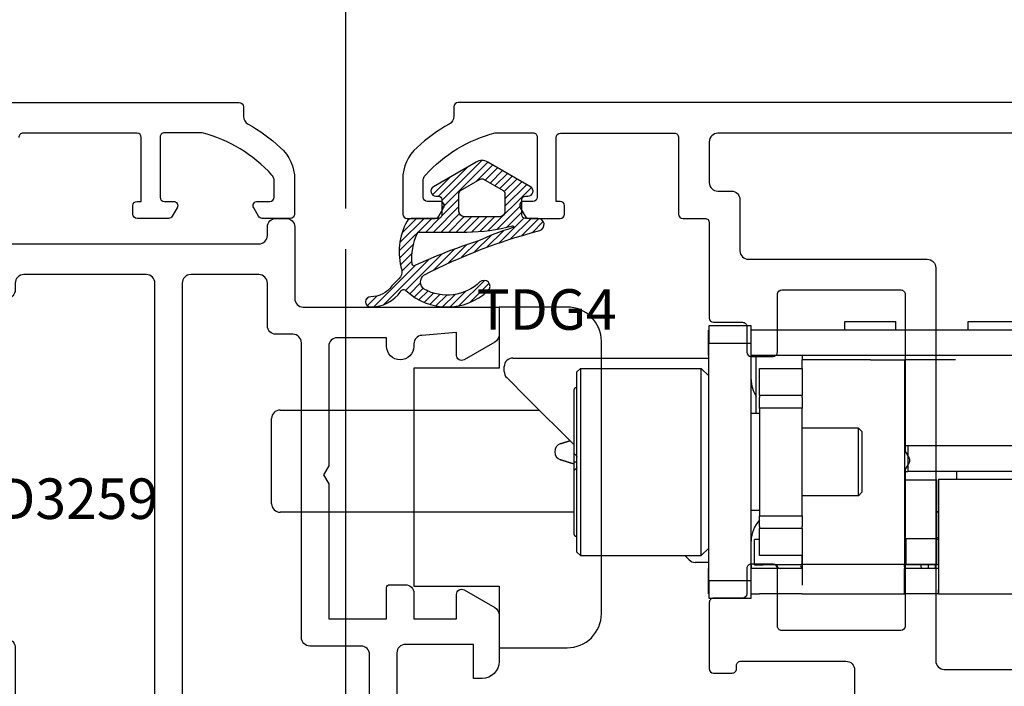
# Model space of a CAD drawing. Units: inches. Extents: x 0 to 146, y 0 to 44.
# Drawn here: x 136 to 139, y 17 to 18 of the extents above; entities that cross this region are included whole.
import ezdxf
from ezdxf.enums import TextEntityAlignment as Align

# ---------------------------------------------------------------- set-up
doc = ezdxf.new("R2010")
doc.units = ezdxf.units.IN
doc.header["$LTSCALE"] = 0.5
doc.header["$MEASUREMENT"] = 0
doc.linetypes.add('CENTER2', pattern=[28.575000000000003, 19.05, -3.175, 3.175, -3.175])
for name, color, linetype in [('Arcadia-Centerline', 4, 'CENTER2'), ('Arcadia-Dim', 4, 'Continuous'), ('Arcadia-Profile', 6, 'Continuous'), ('Arcadia-Shade', 8, 'Continuous'), ('Arcadia-Text', 3, 'Continuous')]:
    doc.layers.add(name, color=color, linetype=linetype)
doc.styles.get("Standard").update_dxf_attribs({"font": 'ARIALN.TTF'})
doc.dimstyles.new('Arcadia-2', dxfattribs={"dimscale": 2, "dimtxt": 0.0938, "dimasz": 0.0938, "dimexe": 0.0546, "dimexo": 0.0469, "dimgap": 0.0469, "dimtad": 0, "dimtih": 1, "dimdec": 4, "dimzin": 3, "dimdsep": 46, "dimlunit": 4, "dimtxsty": 'Standard', "dimblk": 'ARCHTICK', "dimcen": 0.0469, "dimdle": 0.0546, "dimclrd": 256, "dimclre": 256, "dimclrt": 256, "dimadec": 0, "dimazin": 0, "dimtfac": 0.75, "dimtdec": 4, "dimtix": 1, "dimtmove": 2, "dimatfit": 3, "dimfxl": 1, "dimtolj": 1, "dimtzin": 3, "dimlwd": -3, "dimlwe": -3, "dimarcsym": 0})

# ---------------------------------------------------------------- blocks, each defined once
blk = doc.blocks.new('TD325-Lock')
for p, q in [((0.3444881889766549, -0.8464600019685378), (0.3444881889766549, -0.1338615748031806)), ((3.055333763768431e-13, -0.1535433070866183), (3.055333763768431e-13, -1.27952755906237)), ((0.05905511811052833, -0.1535433070866183), (0.05905511811052833, -1.27952755906237)), ((0.2677165354333582, -0.4134522866142483), (0.2677165354333582, -0.7992383007874722)), ((0.326771653543581, -0.4134522866142483), (0.326771653543581, -0.7992383007874722)), ((0.6102362204727143, -0.8464600012289942), (0.6102362204727143, -0.4217414514045323)), ((-0.0196850393699961, -0.7775590551180009), (-0.0196850393699961, -0.6594488188975127)), ((7.105427357601002e-14, -0.7775590551180009), (-0.0196850393699961, -0.7775590551180009)), ((0.06889763779557256, -0.8070866141732118), (0.06889763779560809, -0.9251968503936965)), ((0.2677165354333582, -0.7992383007874722), (0.2677165354333937, -0.9173485370079497)), ((0.3267716535436023, -0.7992383007874722), (0.3267716535436236, -0.9173485370079497)), ((0.3267716535434886, -0.8043564110237007), (0.3444881889765554, -0.8043564110237007)), ((0.3444881889766549, -0.8464600019685378), (0.5433070866144405, -0.8464600019454274)), ((0.3464566929137121, -0.9251968503937107), (0.3464566929136623, -0.8503937007678495)), ((0.4822834645672316, -0.8503937007874001), (0.3464566929136623, -0.8503937007730897)), ((0.419291338582596, -0.8503937007807814), (0.419291338582596, -0.8464600019598585)), ((0.4212598425196177, -0.8464600019596205), (0.4212598425195893, -0.8503937007809732)), ((0.4803149606298405, -0.8464600019527495), (0.4803149606298405, -0.8503937007871905)), ((0.4822834645672387, -0.9251968503937107), (0.4822834645672103, -0.8503937007874001)), ((0.5413385826774686, -0.850393700787393), (0.4822834645672103, -0.8503937007874001)), ((0.4842519685039406, -0.8464600019522983), (0.4842519685039406, -0.850393700787393)), ((0.5413385826774686, -0.9212598425196781), (0.5413385826774686, -0.850393700787393)), ((0.5433070866141847, -0.8464600019454274), (0.5433070866141847, -0.9252077612781591)), ((0.5433070866134173, -0.854277822047159), (0.5511811023614683, -0.8542778220471767)), ((0.5511811023624702, -0.8464600019685378), (0.551181102362456, -0.8662438456693309)), ((0.609759648442072, -0.8464600016428214), (0.6102362204727143, -0.8464600016307493)), ((0.6102362204727143, -0.8464600019685378), (0.610236220472693, -0.8662438456693309)), ((0.5433070866134742, -0.8700258557051797), (0.5511811023615039, -0.8700258557051974)), ((0.5511811023624702, -0.8662438456693309), (0.5511811023624702, -0.9055227220472801)), ((0.6102362204727143, -0.8662438456693309), (0.6102362204727143, -0.9055227220472801)), ((0.551181102362456, -0.9055227220472801), (0.5511811023624702, -0.9248100410726003)), ((0.610236220472693, -0.9055227220472801), (0.6102362204727143, -0.9248100410726003)), ((0.06889763779593494, -1.003937007874153), (0.06889763779590652, -0.9251968503938315)), ((0.06889763779590652, -0.9251968503938315), (0.5413385826777883, -0.9251968503938315)), ((0.2677165354334434, -0.9173485370079497), (0.2677165354334434, -0.9251968503937213)), ((0.2677165354334434, -0.9173485370079497), (0.3267716535436804, -0.9173485370079497)), ((0.3267716535436804, -0.9251968503937604), (0.3267716535436804, -0.9173485370079497)), ((0.5413385826774686, -0.9212598425196781), (0.4822834645672103, -0.9212598425196781)), ((0.4842519685039406, -0.9212598425196781), (0.4842519685039406, -0.9251968503938315)), ((0.5413385826778168, -1.003937007874153), (0.5413385826777883, -0.9251968503938315)), ((0.5472440944884767, -0.9252077617037422), (0.5452755907145885, -0.9252077615447689)), ((0.5694865274885998, -0.9248100410726003), (0.5511811023624702, -0.9248100410726003)), ((0.6102362204727143, -0.9248100410726003), (0.5694865274885998, -0.9248100410726003)), ((0.6102362204727143, -1.161420629921299), (0.6102362204727143, -0.9248100410726003)), ((-0.01968503936984689, -1.062992125984223), (-0.01968503936984689, -0.9448818897637281)), ((2.344791028008331e-13, -0.9448818897637281), (-0.01968503936984689, -0.9448818897637281)), ((0.06889763779593494, -1.003937007874161), (0.06889763779593494, -1.16141732283479)), ((0.2349921259959302, -1.023622047248619), (0.2271181102478934, -1.031496062996652)), ((0.2349921259959302, -1.023622047248619), (0.3752440944998696, -1.023622047248619)), ((0.3752440944998696, -1.023622047248619), (0.3831181102478922, -1.031496062996652)), ((0.5413385826778168, -1.16141732283479), (0.5413385826778168, -1.003937007874161)), ((0.3831181102478922, -1.031496062996652), (0.2271181102478934, -1.031496062996652)), ((0.2271181102478934, -1.031496062996652), (0.2271181102478934, -1.161417322839974)), ((0.3831181102478922, -1.031496062996652), (0.3831181102478922, -1.161417322839974)), ((2.344791028008331e-13, -1.062992125984223), (-0.01968503936984689, -1.062992125984223)), ((0.05905511811052833, -1.161417322834637), (0.06889763779557256, -1.161417322834637)), ((0.08861811023707844, -1.16141732283479), (0.06889763779593494, -1.16141732283479)), ((0.08861811025036559, -1.161417322840151), (0.1511073716237306, -1.161417322840151)), ((0.0886181102503727, -1.25984251969054), (0.08861811025036559, -1.161417322840151)), ((0.1511574803298714, -1.161417322840499), (0.1511073716247608, -1.161417322840499)), ((0.1511073716247608, -1.161417322840499), (0.1511073716247608, -1.259842519690888)), ((0.1557702440761517, -1.161417322841888), (0.1511574803335449, -1.161417322841888)), ((0.1511574803335449, -1.161417322841888), (0.1511574803335449, -1.259842519692288)), ((0.1557702440761233, -1.161417322841903), (0.1784377126354784, -1.161417322841903)), ((0.1784377126354784, -1.161417322841903), (0.180744094506764, -1.161417322841903)), ((0.1807440945067924, -1.16141732284191), (0.1807440945067924, -1.259842519692302)), ((0.4295629921444473, -1.16141732284191), (0.1807440945067924, -1.16141732284191)), ((0.4295629921444259, -1.161417322841903), (0.43186937401574, -1.161417322841903)), ((0.4295629921444473, -1.259842519692302), (0.4295629921444473, -1.16141732284191)), ((0.4318693740157258, -1.161417322841903), (0.4545368425750738, -1.161417322841903)), ((0.4591496063176521, -1.161417322841888), (0.4545368425750738, -1.161417322841888)), ((0.4591496063137797, -1.161417322840151), (0.5216181102503654, -1.161417322840151)), ((0.4591496063176521, -1.161417322841888), (0.4591496063176521, -1.259842519692288)), ((0.5413385826778168, -1.16141732283479), (0.5216181102370712, -1.16141732283479)), ((0.5216181102503654, -1.161417322840151), (0.5216181102503654, -1.25984251969054)), ((0.521618110236787, -1.161420629876179), (0.5413385839825793, -1.161420629876179)), ((0.5413385839825793, -1.161420629876179), (0.5413385839825793, -1.161417322834779)), ((0.5433070866136163, -1.161420630191763), (0.5433070866136163, -1.251968525196851)), ((0.5452755905514763, -1.16142063018593), (0.5472440943253503, -1.161420630344903)), ((0.5511811023624702, -1.161420629921299), (0.5511811023624702, -1.259845826771691)), ((0.6102362204727143, -1.161420629921299), (0.6102362204727143, -1.259845826771691)), ((0.5433070866136163, -1.271653564566929), (0.5433070866136234, -1.251968525196851)), ((0.1929133858268486, -1.267716535433081), (0.05905511811012332, -1.267716535433081)), ((0.1511073716237306, -1.259842519690551), (0.0886181102503727, -1.25984251969054)), ((0.1511073716247608, -1.259842519690888), (0.1511574803298714, -1.259842519690888)), ((0.1511574803335449, -1.259842519692288), (0.1557702440761233, -1.259842519692288)), ((0.1784377126354784, -1.259842519692288), (0.1557702440761233, -1.259842519692288)), ((0.180744094506764, -1.259842519692288), (0.1784377126354784, -1.259842519692288)), ((0.1807440945067924, -1.259842519692302), (0.4295629921444473, -1.259842519692302)), ((0.1929133858384517, -1.259842519689563), (0.1929133858384517, -1.279527559062377)), ((0.4173228346573481, -1.259842519689563), (0.4173228346573481, -1.279527559062377)), ((0.4318693740157258, -1.259842519692288), (0.4295629921444259, -1.259842519692288)), ((0.4545368425750738, -1.259842519692288), (0.4318693740157258, -1.259842519692288)), ((0.4545368425750738, -1.259842519692288), (0.4591496063176521, -1.259842519692288)), ((0.5216181102503654, -1.25984251969054), (0.4591496063137797, -1.259842519690551)), ((0.4842519685033793, -1.25984251969054), (0.4842519685033793, -1.271653564566929)), ((0.5433070866136163, -1.271653564566929), (0.4842519685033793, -1.271653564566929)), ((0.5511811023624702, -1.259845826771691), (0.551181102362456, -1.27952755906237)), ((0.610236220472693, -1.27952755906237), (0.6102362204727143, -1.259845826771691)), ((0.0301574803335356, -1.279527559062377), (-0.009842519666491967, -1.27952755906237)), ((-0.009842519666491967, -1.27952755906237), (-0.009842519666491967, -1.377527559062372)), ((0.0301574803335356, -1.377527559062379), (0.0301574803335356, -1.279527559062377)), ((0.5800787401760559, -1.279527559062377), (0.0301574803335356, -1.279527559062377)), ((0.6200787401760479, -1.27952755906237), (0.5800787401760559, -1.279527559062377)), ((0.5800787401760559, -1.279527559062377), (0.5800787401760559, -1.377527559062379)), ((0.6200787401760479, -1.377527559062372), (0.6200787401760479, -1.27952755906237)), ((-0.009842519666491967, -1.377527559062372), (0.0301574803335356, -1.377527559062379)), ((2.842170943040401e-13, -1.377527559062372), (2.842170943040401e-13, -1.377952755905511)), ((0.05905511811052833, -1.377952755905511), (2.842170943040401e-13, -1.377952755905511)), ((0.5800787401760559, -1.377527559062379), (0.0301574803335356, -1.377527559062379)), ((0.05905511811052833, -1.377952755905511), (0.05905511811052833, -1.377527559062372)), ((0.06496062992196983, -1.830708661417319), (0.06496062992196983, -1.37752755906239)), ((0.1059090284294797, -1.377527559062379), (0.08858267717704393, -1.394853910314819)), ((0.5043271920663344, -1.377527559062379), (0.5216535433187914, -1.394853910314819)), ((0.5374015748038374, -1.37752755906239), (0.5374015748038374, -1.409169024362743)), ((0.5511811023623281, -1.377527559062372), (0.5511811023623281, -1.377956062992158)), ((0.6102362204725509, -1.377956062992158), (0.5511811023623281, -1.377956062992158)), ((0.5800787401760559, -1.377527559062379), (0.6200787401760479, -1.377527559062372)), ((0.6102362204725509, -1.377956062992158), (0.6102362204725509, -1.377527559062372)), ((0.5216535433187914, -1.394853910314819), (0.08858267717704393, -1.394853910314819)), ((0.08858267717704393, -1.674381469369941), (0.08858267717704393, -1.394853910314819)), ((0.5216535433187914, -1.674381469369941), (0.5216535433187914, -1.394853910314819)), ((0.5216535433072167, -1.433070866142288), (0.5316359602602674, -1.423088449189262)), ((0.08858267717704393, -1.674381469369941), (0.5216535433187914, -1.674381469369941)), ((0.09645669292506653, -1.68225548511797), (0.08858267717704393, -1.674381469369941)), ((0.5137795275707333, -1.68225548511797), (0.09645669292506653, -1.68225548511797)), ((0.3051181102478964, -1.688976377957271), (0.3051181102478964, -1.682255485117992)), ((0.5137795275707333, -1.68225548511797), (0.5216535433187914, -1.674381469369941)), ((0.2854330708778647, -1.688976377957299), (0.1374575337218289, -1.688976377957282)), ((0.1572153490289665, -1.797509060420538), (0.2657480314922296, -1.688976377957271)), ((0.3051181102478964, -1.688976377957271), (0.2854330708777866, -1.688976377957282)), ((0.3248031496179351, -1.688976377957282), (0.3051181102478964, -1.688976377957271)), ((0.4727786867740065, -1.688976377957282), (0.3248031496180133, -1.688976377957299)), ((0.4212598425186229, -1.688976377957289), (0.4212598425186229, -2.368625354330742)), ((0.185039370077682, -2.368625354330742), (0.185039370077682, -1.769685039370749)), ((0.1100963232056884, -1.84462808624383), (0.1572153490289665, -1.797509060420538)), ((0.09617689837917709, -1.8503937007874), (0.08464566929204409, -1.8503937007874)), ((0.4015748031485558, -2.38831039370082), (0.2047244094477634, -2.38831039370082))]:
    blk.add_line(p, q)
for centre, radius, start, end in [((0.4881889763771809, -0.8464038062989729), 0.0078740157480315, 180.4089148574769, 210.445370539065), ((0.5551181102359379, -0.9447538171145631), 0.059055118110212, 93.8225537292725, 101.5369590328207), ((0.5452755905514763, -1.161420630229429), 0.003937007874016, 180, 0), ((0.5433070866134031, -1.212601732283492), 0.0078740157480315, 270, 0), ((0.1141732283470134, -1.208661417322851), 0.0708661417322865, 270, 303.5573097619275), ((0.4881889763785026, -1.208661417322851), 0.0708661417322866, 226.2382573157851, 270), ((0.5433070866134031, -1.212601732283499), 0.0669291338582529, 270.5695792067567, 276.7563270305927), ((0.5177165354337205, -1.409169024362722), 0.0196850393701331, 315.0000000000576, 0), ((0.1374575337218289, -1.68503937008327), 0.0039370078740158, 135, 270), ((0.4727786867740065, -1.68503937008327), 0.0039370078740158, 270, 45), ((0.2814960629914083, -1.714104560504747), 0.0196850393700788, 197.4999999999911, 342.5000000000009), ((0.08464566929204409, -1.830708661417319), 0.0196850393700777, 180, 270.0000000000326), ((0.09617689837917709, -1.83070866141734), 0.0196850393700653, 270, 315.0000000000403), ((0.2047244094477634, -2.368625354330742), 0.0196850393700788, 180, 270), ((0.4015748031485558, -2.368625354330742), 0.0196850393700788, 270, 0)]:
    blk.add_arc(centre, radius, start, end)
for centre, major_axis, start_param, end_param in [((0.5433070866144405, -0.8464600012289942), (0.0669291338582674, 2e-16), 4.712388980385024, 6.821261487204424), ((0.5452755905514763, -0.925207761315832), (-0.0039370078740161, 0), 4.071821038084165, 5.465535622524956), ((0.5472440944884625, -0.9252077610076981), (0.062992125984252, 2e-16), 4.712388980385044, 6.196655710958106), ((0.5472440944884625, -1.161420629921299), (0.0629921259842524, 0), 4.071533151733508, 5.465340980652028)]:
    blk.add_ellipse(centre, major_axis=major_axis, ratio=1e-05, start_param=start_param, end_param=end_param)
blk.add_open_spline([(0.5511264570875838, -0.9252077613810812), (0.5511683716772637, -0.9251563065149), (0.5511811023624702, -0.9250237330787314), (0.5511811023624702, -0.9248100410726003)], degree=3)
for points, knots in [([(0.6093618960744465, -0.9252077614894283), (0.6096750986727884, -0.9251837307598585), (0.6099045621000201, -0.9251409869608587), (0.6101740923441028, -0.9250083658299992), (0.6102362204727143, -0.9249261667821607), (0.6102362204727143, -0.9248100410726003)], [0, 0, 0, 0, 0.0143753903076112, 0.0143753903076112, 0.0267344807456714, 0.0267344807456714, 0.0267344807456714, 0.0267344807456714]), ([(0.2854330708778647, -1.688976377957299), (0.2854699550568753, -1.688939493778282), (0.2855252813254125, -1.688884167509748), (0.2858285912659397, -1.688580857569221), (0.2861221669144527, -1.688287281920712), (0.2867687830583918, -1.687640665776769), (0.2872603201814599, -1.687149128653697), (0.2882007848180521, -1.686208664017101), (0.288832129706968, -1.685577319128193), (0.2893700787518654, -1.685039370083288), (0.2899058431685546, -1.68450360566662), (0.2905475413882144, -1.683861907446971), (0.291424397996721, -1.682985050838443), (0.2918267913985773, -1.682582657436591), (0.292153963717162, -1.682255485117992)], [0.0537365108734894, 0.0537365108734894, 0.0537365108734894, 0.0537365108734894, 0.0571030028497563, 0.0571030028497563, 0.0612945903010024, 0.0612945903010024, 0.0664195186089703, 0.0664195186089703, 0.0722289197122568, 0.0722289197122568, 0.0722289197122568, 0.0780147286523324, 0.0780147286523324, 0.0820417868447981, 0.0820417868447981, 0.0820417868447981, 0.0820417868447981]), ([(0.3180822567786947, -1.682255485117992), (0.3184094290972865, -1.682582657436591), (0.318811822499157, -1.682985050838443), (0.3196886791076849, -1.683861907446971), (0.3203303773273234, -1.68450360566662), (0.3208661417439984, -1.685039370083288), (0.3214040907889029, -1.685577319128193), (0.3220354356778046, -1.686208664017101), (0.322975900314411, -1.687149128653697), (0.3234674374374862, -1.687640665776769), (0.3241140535814182, -1.688287281920712), (0.3244076292299312, -1.688580857569221), (0.3247109391704655, -1.688884167509748), (0.3247662654390027, -1.688939493778282), (0.3248031496180133, -1.688976377957299)], [0.0624160525797152, 0.0624160525797152, 0.0624160525797152, 0.0624160525797152, 0.0664431107721812, 0.0664431107721812, 0.0722289197122567, 0.0722289197122567, 0.0722289197122567, 0.0780383208155435, 0.0780383208155435, 0.0831632491235109, 0.0831632491235109, 0.0873548365747575, 0.0873548365747575, 0.0907213285510242, 0.0907213285510242, 0.0907213285510242, 0.0907213285510242])]:
    blk.add_open_spline(points, degree=3, knots=knots)
for points, weights in [([(0.2627221072680328, -1.720023966006799), (0.2613135869647678, -1.715556710333889), (0.2590543286656271, -1.708391258455219), (0.2560603270626913, -1.698895498533037)], [1, 0.9469550665828318, 0.9198417515336924, 0.9186600548525816]), ([(0.3100473629183966, -1.689014191949852), (0.3055629217337881, -1.703237022302499), (0.3021759645064321, -1.713979078240509), (0.3002700187148051, -1.720023966006799)], [0.9258796714686064, 0.9048351219292784, 0.9295418981064096, 1])]:
    blk.add_rational_spline(points, weights, degree=3)
blk = doc.blocks.new('*U205')
at = {"layer": 'Arcadia-Shade'}
h = blk.add_hatch(dxfattribs=at)
h.set_pattern_fill('ANSI31', color=256, scale=0.1, angle=-90.00000000000001, style=0)
h.set_pattern_definition([(315, (-4.58901775325314, -20.95230123334821), (0.008838834764831847, 0.008838834764831842), [])])
h.paths.add_polyline_path([(0.1230380184375539, -0.1853246138625195, -0.242118248558581), (0.1436237999503023, -0.1919257151127143), (0.158909964614662, -0.2072118797770722, 0.04585870029354882), (0.1600185452443054, -0.2081338326684253, -0.253904626098882), (0.1850364253676754, -0.2572141400948956, 1), (0.2086590463367085, -0.2578260159499721, 0.2594532514155511), (0.1719958602337464, -0.1877136594665091, -0.4684917489608256), (0.1706276508007382, -0.1756869797594078, 0.3998340440349856), (0.1710544631987561, 0.01438622198658268, 1), (0.1510426570633774, -0.004576257200373302, -0.3253913192218382), (0.1677789059943288, -0.1332818953990936, -0.4913777627562926), (0.1348900436656746, -0.1342069576522428, -0.05496480814002774), (0.03222693177885831, 0.1338083888022052, 0.8514399351812297), (0.003938425857896277, 0.1292392174217332), (0.003938423161682358, 0.1004298116020351, -0.4142135349608722), (-0.003938424864874654, 0.09255296431263105), (-0.03938425978297352, 0.09255296431251736, -0.4142135349590903), (-0.0472611078096179, 0.1004298116018598), (-0.04726110836257558, 0.1063374494650304, 0.7673269508012338), (-0.06930870614166576, 0.1122450843790641), (-0.1263779522866083, 0.01339825050627777, 0.267949192430851), (-0.1263779522866112, -0.01339825050631321), (-0.06930870614168777, -0.1122450843791152, 0.7673269508001204), (-0.04726110836259068, -0.1063374494651176), (-0.04726110780961523, -0.1004298116018988, -0.4142135349572709), (-0.03938425978299034, -0.09255296431257422), (-0.003938443663351152, -0.0925529643125742, -0.4142135897847882), (0.003938404363225345, -0.10042981307634), (0.003938398432288714, -0.1638017154888871, 0.2258551089185342), (0.0106227718402911, -0.1731538863644517, 0.2017439568092303)])
h.paths.add_polyline_path([(0.03815569411133302, -0.1492386450195936, -0.3240722355667904), (0.03544579225184918, -0.1454967310995856), (0.03544580257187846, -0.03522833614862042, 0.06674370218453331), (0.02128630418472424, 0.07037287652009741, -0.9755615042881823), (0.02505763185536203, 0.07150370793977484, 0.02681520339852548), (0.05686063843850309, -0.01057058820004314, 0.03056758216119293), (0.1131099331783012, -0.1555213934933176, -0.5574831958918284), (0.1100287346951803, -0.1614599315213523, -0.1223409739455273)], flags=16)
h.paths.add_polyline_path([(-0.01181527203993227, -0.05316872417955665), (-0.0533917549918124, -0.05316872417955663, -0.2679491924310889), (-0.06021330548458201, -0.04923030016626606), (-0.08636258237356365, -0.003938424013376518, -0.267949192430874), (-0.08636258237356831, 0.003938424013254782), (-0.06021330548459203, 0.04923030016625871, -0.2679491924314055), (-0.05339175499181897, 0.05316872417955665), (-0.01181527203993937, 0.05316872417955665, -0.4142135623730951), (0, 0.04135345213961727), (0, -0.04135345213962438, -0.414213562373095)], flags=16)
for points in [[(-0.003938424864898593, 0.09255296431263105), (-0.03938425978297744, 0.09255296431251736, -0.4142135349598612), (-0.0472611078096179, 0.1004298116018845), (-0.04726110836257558, 0.1063374494650589, 0.7673269507995437), (-0.06930870614165485, 0.112245084379083), (-0.126377952286588, 0.01339825050631305, 0.2679491924314205), (-0.1263779522866031, -0.01339825050632726), (-0.06930870614170637, -0.112245084379083, 0.7673269508014373), (-0.04726110836259068, -0.1063374494651157), (-0.04726110780961523, -0.1004298116018845, -0.4142135349566907), (-0.03938425978299165, -0.0925529643125742), (-0.003938443663358271, -0.0925529643125742, -0.4142135897852726), (0.003938404363225345, -0.1004298130763459), (0.003938398432288714, -0.1638017154888871, 0.2258689560841348), (0.0106233883014939, -0.1731542279468385, 0.2017426993523816), (0.1230380184375539, -0.1853246138625195, -0.2421182485581725), (0.1436237999502765, -0.1919257151126885), (0.1589099646146384, -0.2072118797770486, 0.04585870029370084), (0.1600185452442817, -0.208133832668409, -0.2539046260993065), (0.1850364253676737, -0.257214140094959, 0.999999999995206), (0.2086590463367077, -0.2578260159500019, 0.2594532514156417), (0.1719958602337481, -0.1877136594665103, -0.4684917489610631), (0.1706276508007409, -0.1756869797594049, 0.3998340440350628), (0.1710544631987281, 0.01438622198661221, 0.9999999999981485), (0.1510426570633738, -0.004576257200369582, -0.3253913192218514), (0.1677789059943287, -0.1332818953990937, -0.4913777627558289), (0.1348900436656946, -0.1342069576522817, -0.05496480814003677), (0.03222693177885727, 0.1338083888022084, 0.8514399351808921), (0.003938425857896277, 0.1292392174217412), (0.003938423161682358, 0.100429811602055, -0.4142135349625033)], [(0.03815569411133346, -0.1492386450195937, -0.3240722355679269), (0.03544579225184918, -0.1454967310995698), (0.03544580257187846, -0.03522833614862009, 0.06674370218456012), (0.02128630418471289, 0.07037287652013902, -0.9755615042784322), (0.02505763185536392, 0.0715037079397689, 0.02681520339852233), (0.05686063843850153, -0.01057058820003931, 0.03056758216119346), (0.1131099331783005, -0.1555213934933164, -0.5569813934508504), (0.1100347483564512, -0.1614594792679895, -0.1223510939479478)], [(-0.06021330548459503, -0.04923030016624352), (-0.08636258237356742, -0.003938424013369968, -0.2679491924306757), (-0.08636258237356742, 0.003938424013256281), (-0.06021330548458437, 0.04923030016627195, -0.2679491924312834), (-0.05339175499180726, 0.05316872417955665), (-0.01181527203993937, 0.05316872417955665, -0.414213562373095), (0, 0.04135345213961727), (0, -0.04135345213961727, -0.414213562373095), (-0.01181527203992516, -0.05316872417955665), (-0.05339175499183568, -0.05316872417955665, -0.2679491924311825)]]:
    blk.add_lwpolyline(points, format="xyb", close=True)
at = {"layer": 'Arcadia-Text', "lineweight": -3}
blk.add_text('TDG4', height=0.09375, rotation=89.99999999999999, dxfattribs=at).set_placement((0.2146605495411728, 0.1495909995693396), align=Align.MIDDLE_CENTER)
blk = doc.blocks.new('*U208')
for points in [[(-0.1773713762054285, -0.5870023584384967, 0.4142135623730951), (-0.1970694611885619, -0.6067004434217438), (-0.1970694611885619, -0.6263985284047635, -0.4142135623732117), (-0.2167675461716954, -0.6460966133880106), (-0.2404052481514896, -0.6460966133880106, -0.4142135623730951), (-0.2601033331347367, -0.6263985284047635), (-0.2601033331347367, -0.4607940229410019, 0.4142135623730951), (-0.2798014181178985, -0.4410959379579822), (-0.7327687613739613, -0.4410959379579822), (-0.7327687613753255, -0.3771281581813923, -0.2679492066269506), (-0.7229196288343189, -0.3600689612528072), (-0.6520065753642825, -0.3191272957502065, -0.5773502516673132), (-0.6342782994215383, -0.3293627212685237), (-0.6342782994421157, -0.3820013602059475), (-0.5539150900611958, -0.3755723056331703, 0.3910204240833179), (-0.5357878327148455, -0.355936962686485), (-0.5357851575312225, -0.3500678556162597, -0.9934117851483794), (-0.4727540395961682, -0.3504844951548307), (-0.4727540395961682, -0.3701827859250102), (-0.3585051467735241, -0.3701827859250102, 0.4142135623730951), (-0.3388070617105541, -0.3504847008619549), (-0.3388070617105541, -0.07351448362709334), (-0.326988210720657, -0.05304363322539984), (-0.3388070617104404, -0.03257278282382003), (-0.3388070617105541, 0.2798536414985051), (-0.4727540395960546, 0.2798536414985051), (-0.4727540395961682, 0.2081529163268101, -0.4142135623727731), (-0.4798453502188238, 0.201061605704183), (-0.5160896763799485, 0.201061605704183, -0.4094590938993071), (-0.5357851575312225, 0.2204394137466466), (-0.535787536917411, 0.2798539128493189), (-0.6342782994421157, 0.2798539128493189), (-0.6342782994417746, 0.2233501316007391, -0.5773506926182185), (-0.6520065889284865, 0.2131147139064637), (-0.7229196514645366, 0.2540565097564809, -0.2679488520642227), (-0.7327687613753255, 0.2711156935538952), (-0.732768761374075, 0.3783443746219177, -0.4142135623696071), (-0.6933725764416749, 0.4177405595538062), (-0.6736744842148994, 0.4177405595538062), (-0.6736744842148994, 0.3389481900082387), (-0.5160917221616046, 0.3389481900082387, 0.4142135623730951), (-0.4963936371783575, 0.3586462749914858), (-0.4963936371783575, 0.5042715496293226, 0.4142135623730951), (-0.5160917221616046, 0.5239696346125697, -0.4142135633689082), (-0.5357898071474665, 0.5436677196599362), (-0.535789806976652, 0.596067764884026, -0.2246106611985311), (-0.5285849724972138, 0.6112971193384169, 0.2036547064841891), (-0.5243000112213849, 0.6194885052044015), (-0.5200234606078027, 0.6540269447398828, 0.3639702392627236), (-0.5255316317114591, 0.6625277538052501), (-0.5264858391599034, 0.6628205488391927, -0.3154752004009202), (-0.5320435968035611, 0.6699538485600556), (-0.535395339948991, 0.7360089710575153, -0.5328899671813897), (-0.5191982512710069, 0.7470803359122442), (-0.4303296717706075, 0.7110696195462083, -0.176327050287173), (-0.4243271833597078, 0.7056538574930187), (-0.4148271306538902, 0.6877427984804285, -0.5666596317289735), (-0.4218333747182612, 0.6761815067773682), (-0.4289645853935156, 0.6764378187903617, 0.2932292347600959), (-0.4362874349676531, 0.6721024551789583), (-0.4758821997274367, 0.6017558083887593), (-0.4781307547116853, 0.5944138012289955, 0.8044544731688453), (-0.4580233943625274, 0.5830650469345642, -0.2134245946059108), (-0.4492139994832769, 0.5870046291830135), (-0.2954594573129441, 0.5870023584382693, 0.4142178880129738), (-0.2836404317500296, 0.598821209451728), (-0.2836404317500296, 0.6056778753563208, 0.1316524261937025), (-0.285223855891104, 0.6115872980186055), (-0.3187963832756395, 0.6697366588836644), (-0.3210817927841845, 0.6697366588836644, -0.9993097046669024), (-0.3210709110366849, 0.6854951268701939), (-0.2642074656212685, 0.6854951268701939, -0.2679491728418701), (-0.2300893809712079, 0.6657970431760418), (-0.1959705988617202, 0.6067015890475318, 0.2679491728419223), (-0.1618525162991773, 0.5870035065585739), (-0.04299182478189323, 0.5870035065585739, 0.2679491728419363), (-0.008873742219208225, 0.6067015890475318), (0.02524503989030791, 0.6657970431760418, -0.2679491728419604), (0.05936312454031167, 0.6854951268701939), (0.1162265699546197, 0.6854951268701939, -0.9993097047662396), (0.116237451706894, 0.6697366588836644), (0.1139520421947111, 0.6697366588836644), (0.080379514810204, 0.6115872980186055, 0.1316524261938776), (0.07879609066898752, 0.6056778753563208), (0.07879609066898752, 0.598821209451728, 0.4142178880128073), (0.09061511623201568, 0.5870023584382693), (0.2443696602794034, 0.5870046291830135, -0.2134245946185588), (0.2531790551586823, 0.5830650469344505, 0.8044544729962809), (0.2732864155107961, 0.5944138012235385), (0.2710378605248422, 0.6017558083887593), (0.2314430957652007, 0.6721024551789583, 0.2932292347600187), (0.2241202461909211, 0.6764378187903617), (0.216989035515553, 0.6761815067773682, -0.5666596317604111), (0.2099827914517505, 0.6877427984811106), (0.2194828441571133, 0.7056538574930187, -0.176327050286975), (0.2254853325680131, 0.7110696195462083), (0.3143539120686683, 0.7470803359122442, -0.532889967175322), (0.3305510007463965, 0.7360089710575153), (0.3271992576009666, 0.6699538485600556, -0.3154752004007695), (0.321641499957309, 0.6628205488391927), (0.3206872925088646, 0.6625277538052501, 0.3639702392621778), (0.3151791214053503, 0.6540269447398828), (0.3194556720187904, 0.6194885052044015, 0.2036547064961606), (0.3237406332950741, 0.6112971193381895, -0.1538123088351037), (0.330214327287166, 0.6013846781015104, 0.3362480609659233), (0.3491812717819869, 0.5870035065585739), (0.4294182526331269, 0.5870035065585739, -0.4142135623730951), (0.4491163376164025, 0.5673054215753268), (0.4491163376164025, 0.3466868697639143, -0.4142135623730951), (0.4294182526331269, 0.3269887847806672), (0.4057805506533327, 0.3269887847806672, -0.4142135623730951), (0.3860824656701993, 0.3466868697639143), (0.3860824656701993, 0.4963911675158101, 0.4142135623731117), (0.3663843806870659, 0.5160892524988299), (0.08273195692933655, 0.5160892524988299, 0.4142135623730951), (0.06303387194620313, 0.4963911675158101), (0.06303387194620313, -0.4963911675158101, 0.4142135623730951), (0.08273195692933655, -0.5160892524990572), (0.3663843806870659, -0.5160892524990572, 0.4142135623731617), (0.3860824656701993, -0.4963911675158101), (0.3860824656701993, -0.4806326995293944, -0.4142135623732117), (0.4057805506533327, -0.4609346145461473), (0.4294182526331269, -0.4609346145461473, -0.4142135623731617), (0.4491163376164025, -0.4806326995293944), (0.4491163376164025, -0.5673042734552496, -0.4142135623730951), (0.4294182526331269, -0.5870023584384967)], [(-0.4136594100218076, 0.3428875134445093), (-0.295471274747598, 0.3428875134445093, -0.414213562373012), (-0.2757731897644646, 0.3231894284612622), (-0.2757731897642657, -0.3583639810286172, 0.4142135623730285), (-0.2560751047811323, -0.3780620660116369), (-0.2167675461716954, -0.3780620660116369, -0.4142135623730951), (-0.1970694611885619, -0.3977601509949977), (-0.1970694611885619, -0.4963911675158101, 0.4142135623730951), (-0.1773713762054285, -0.5160892524990572), (-0.01969808498313341, -0.5160892524990572, 0.4142135623730951), (0, -0.4963911675158101), (0, 0.4963911675158101, 0.4142135623730951), (-0.01969808498313341, 0.5160892524988299), (-0.4136594100218076, 0.5160892524988299, 0.4142135623730951), (-0.433357495004941, 0.4963911675158101), (-0.433357495004941, 0.3625855984277564, 0.4142135623730617)]]:
    blk.add_lwpolyline(points, format="xyb", close=True)
at = {"layer": 'Arcadia-Text'}
blk.add_text('TD3259', height=0.09375, rotation=179.9999999999999, dxfattribs=at).set_placement((0.2797356719320762, 0.002133326133959715), align=Align.MIDDLE_CENTER)
blk = doc.blocks.new('*U281')
blk.add_lwpolyline([(-6.391140292549835e-07, -1.956909409220231), (6.391140292549835e-07, 1.956909409220231, -0.4142134667675826), (0.01000063911579296, 1.966909405954283), (0.03176256042070769, 1.966909405950545, 0.2797420971455271), (0.04982371005958175, 1.977519697002293, -0.05852813732222333), (0.1035436973006254, 2.051911844630538, -0.2145534207349654), (0.1772050907905562, 2.085045709369041), (0.2577759562493664, 2.085045709369055, -0.4142135623714301), (0.2677759562493573, 2.075045709369107), (0.26777595624994, 2.010404990729256, -0.267856855519017), (0.262778940397828, 2.001746460275598), (0.2434001724871049, 1.990549217373626, -0.5774651462416661), (0.228397188339164, 1.999207747827285), (0.2283971883393452, 2.027791308027787, 0.4142135600272434), (0.2183971884194928, 2.037791308027835), (0.1808084800933383, 2.037791308329062, 0.1875957025298013), (0.1675065733907255, 2.032618505335293, 0.1438857570119386), (0.06994802296180147, 1.871050029389068), (0.06994802296178726, 1.783953492524034, 0.414213562373095), (0.07994802296179238, 1.773953492524043), (0.2183971883395142, 1.773953492524029, 0.414213562373095), (0.2283971883395051, 1.783953492524034), (0.2283971883396116, 1.804659670764323, -0.5773469972741491), (0.2433971033324323, 1.813319973880454), (0.2627761647336904, 1.802131721189184, -0.2679529347076569), (0.2677762497407397, 1.793471376566998), (0.2677759487228162, 1.720947482610626, -0.4142123467031339), (0.2577759487224451, 1.710947524116676), (0.2383974887990856, 1.710947524117515, -0.4142135623597758), (0.2283974887995495, 1.72094752411752), (0.2283974887995495, 1.730636908072626), (0.0808823858617469, 1.730636908072583, 0.4142134328484717), (0.07088238586169915, 1.720636912494825), (0.0708822693626967, 1.457198365995993, 0.4142136918977302), (0.08088226936269471, 1.447198361573754)], format="xyb")
blk = doc.blocks.new('*U275')
blk.add_lwpolyline([(-6.391140292549835e-07, 1.956909409220231), (6.391140292549835e-07, -1.956909409220231, 0.4142134667675826), (0.01000063911579296, -1.966909405954283), (0.03176256042070769, -1.966909405950545, -0.2797420971455271), (0.04982371005958175, -1.977519697002293, 0.05852813732222333), (0.1035436973006254, -2.051911844630538, 0.2145534207349654), (0.1772050907905562, -2.085045709369041), (0.2577759562493664, -2.085045709369055, 0.4142135623714301), (0.2677759562493573, -2.075045709369107), (0.26777595624994, -2.010404990729256, 0.267856855519017), (0.262778940397828, -2.001746460275598), (0.2434001724871049, -1.990549217373626, 0.5774651462416661), (0.228397188339164, -1.999207747827285), (0.2283971883393452, -2.027791308027787, -0.4142135600272434), (0.2183971884194928, -2.037791308027835), (0.1808084800933383, -2.037791308329062, -0.1875957025298013), (0.1675065733907255, -2.032618505335293, -0.1438857570119386), (0.06994802296180147, -1.871050029389068), (0.06994802296178726, -1.783953492524034, -0.414213562373095), (0.07994802296179238, -1.773953492524043), (0.2183971883395142, -1.773953492524029, -0.414213562373095), (0.2283971883395051, -1.783953492524034), (0.2283971883396116, -1.804659670764323, 0.5773469972741491), (0.2433971033324323, -1.813319973880454), (0.2627761647336904, -1.802131721189184, 0.2679529347076569), (0.2677762497407397, -1.793471376566998), (0.2677759487228162, -1.720947482610626, 0.4142123467031339), (0.2577759487224451, -1.710947524116676), (0.2383974887990856, -1.710947524117515, 0.4142135623597758), (0.2283974887995495, -1.72094752411752), (0.2283974887995495, -1.730636908072626), (0.0808823858617469, -1.730636908072583, -0.4142134328484717), (0.07088238586169915, -1.720636912494825), (0.0708822693626967, -1.457198365995993, -0.4142136918977302), (0.08088226936269471, -1.447198361573754), (0.2577759562503328, -1.447198361573768, 0.414213562373095), (0.2677759562503237, -1.437198361573763), (0.2677759562503095, -1.386316759690686, -0.414213562373095), (0.2777759562503146, -1.376316759690695), (0.4981268250472279, -1.376316759690653, 0.414213562373095), (0.5081268250472188, -1.366316759690648), (0.5081268250472046, -1.299683590394039, -0.414213562373095), (0.5181268250472097, -1.289683590394048), (0.5768843608669894, -1.289683590394063, 0.414213562373095), (0.5868843608669803, -1.279683590394058), (0.5868843608671046, -1.228801688050993, 0.414213562373095), (0.576884360867103, -1.218801688051002), (0.4433085051519523, -1.218801688051016, -0.414213562373095), (0.4333085051519614, -1.208801688051011), (0.4333085051520076, -0.933460928726646, -0.414213562373095), (0.4433085051520091, -0.9234609287266551), (0.8039534851128618, -0.9234609287266693, 0.1316524975890271), (0.8089534851129141, -0.9221211827644709), (0.8220947850649072, -0.9145340496995971, -0.2679491924332411), (0.8320947850649585, -0.9145340496995971), (0.8452360850170066, -0.9221211827644851, 0.1316524975890271), (0.8502360850170643, -0.9234609287266551), (1.21088386335038, -0.9234609287266409, -0.414213562373095), (1.220883863350371, -0.933460928726646), (1.220883863350329, -1.208801688051011, -0.414213562373095), (1.210883863350324, -1.218801688051002), (1.077305209262937, -1.218801688050988, 0.414213562373095), (1.067305209262946, -1.228801688050993), (1.067305209262821, -1.279683590394001, 0.4142135623747599), (1.077305209262823, -1.289683590394048), (1.136062745082716, -1.289683590394034, -0.414213562373095), (1.146062745082707, -1.299683590394039), (1.146062745082753, -1.366310513200034, 0.4144065613810181), (1.156069334030922, -1.376310511029345), (1.309294458541393, -1.376209551766863, 0.4140205897003277), (1.319287869593216, -1.36620955393758), (1.319287869593227, -1.32319868495992, 0.4145524885494227), (1.3092762993191, -1.313198691653469), (1.301777215862051, -1.313207368304418, -0.4145524885410961), (1.291765645587992, -1.303207374998209), (1.291765645582574, -1.060285849169162, -0.4142135623797547), (1.311765645582573, -1.040285849168725), (1.428849017831856, -1.040285849168697, -0.3595082375498151)], format="xyb")
blk.add_lwpolyline([(0.0708821928184431, -1.356627377002582, 0.4142135435275376), (0.09057157677341898, -1.376316759690695), (0.185080543639577, -1.376316759690738, 0.414213562373518), (0.2047699275945032, -1.356627375735656), (0.2047699275944384, -1.325124541762563, -0.414213562373095), (0.2244593115493156, -1.305435157807523), (0.3427373389595854, -1.305435157807622, 0.4142135623654848), (0.3624267229145115, -1.285745773853108), (0.3624267229238383, -0.8722687107777176, -0.4142135623739406), (0.3821161068791579, -0.8525793268231325), (1.291129458070662, -0.8525793268434967, 0.4142135623798597), (1.310818842026043, -0.8328899428885563), (1.310818842025986, 0.8998452320716126, 0.414213562373095), (1.291129458071003, 0.9195346160265956), (0.09057143157898473, 0.9195346160265814, 0.4142135812190754), (0.0708820476242007, 0.8998452308046865)], format="xyb", close=True)
blk = doc.blocks.new('_ArchTick')
at = {"color": 0, "linetype": 'ByBlock', "const_width": 0.15}
blk.add_lwpolyline([(-0.5, -0.5), (0.5, 0.5)], dxfattribs=at)
blk = doc.blocks.new('*D372')
at = {"layer": 'Arcadia-Dim', "lineweight": -3, "transparency": 16777216}
for p, q in [((133.0380122752095, 18.36062655571268), (133.0380122752095, 21.39399366288799)), ((137.2081953572941, 18.03201418164285), (137.2081953572941, 21.39399366288799)), ((132.9288122752095, 21.28479366288799), (134.8565320222545, 21.28479366288799)), ((137.3173953572941, 21.28479366288799), (135.389675610249, 21.28479366288799))]:
    blk.add_line(p, q, dxfattribs=at)
at = {"layer": 'Defpoints', "color": 0, "transparency": 16777216}
for p in [(137.2081953572941, 21.28479366288799), (133.0380122752095, 18.26682655571268), (137.2081953572941, 17.93821418164285)]:
    blk.add_point(p, dxfattribs=at)
at = {"layer": 'Arcadia-Dim', "lineweight": -3, "transparency": 16777216, "xscale": 0.1876, "yscale": 0.1876, "zscale": 0.1876, "rotation": 180}
blk.add_blockref('_ArchTick', (133.0380122752095, 21.28479366288799), dxfattribs=at)
at = {"layer": 'Arcadia-Dim', "lineweight": -3, "transparency": 16777216, "xscale": 0.1876, "yscale": 0.1876, "zscale": 0.1876}
blk.add_blockref('_ArchTick', (137.2081953572941, 21.28479366288799), dxfattribs=at)
at = {"layer": 'Arcadia-Dim', "transparency": 16777216, "insert": (135.1231038162518, 21.28479366288799), "char_height": 0.1876, "attachment_point": 5}
blk.add_mtext('\\A1;4{\\H0.75x;\\S3/16;}"', dxfattribs=at)
blk = doc.blocks.new('*D373')
at = {"layer": 'Arcadia-Dim', "lineweight": -3, "transparency": 16777216}
for p, q in [((137.2081953572941, 18.03201418164285), (137.2081953572941, 21.39399366288799)), ((141.3919225189197, 18.36062655571266), (141.3919225189197, 21.39399366288799)), ((137.0989953572941, 21.28479366288799), (139.0334871441096, 21.28479366288799)), ((141.5011225189197, 21.28479366288799), (139.5666307321041, 21.28479366288799))]:
    blk.add_line(p, q, dxfattribs=at)
at = {"layer": 'Defpoints', "color": 0, "transparency": 16777216}
for p in [(141.3919225189197, 21.28479366288799), (141.3919225189197, 18.26682655571266), (137.2081953572941, 17.93821418164285)]:
    blk.add_point(p, dxfattribs=at)
at = {"layer": 'Arcadia-Dim', "lineweight": -3, "transparency": 16777216, "xscale": 0.1876, "yscale": 0.1876, "zscale": 0.1876, "rotation": 180}
blk.add_blockref('_ArchTick', (137.2081953572941, 21.28479366288799), dxfattribs=at)
at = {"layer": 'Arcadia-Dim', "lineweight": -3, "transparency": 16777216, "xscale": 0.1876, "yscale": 0.1876, "zscale": 0.1876}
blk.add_blockref('_ArchTick', (141.3919225189197, 21.28479366288799), dxfattribs=at)
at = {"layer": 'Arcadia-Dim', "transparency": 16777216, "insert": (139.3000589381069, 21.28479366288799), "char_height": 0.1876, "attachment_point": 5}
blk.add_mtext('\\A1;4{\\H0.75x;\\S3/16;}"', dxfattribs=at)

msp = doc.modelspace()

# ---------------------------------------------------------------- linework, layer by layer
msp.add_lwpolyline([(137.5627670450496, 17.0161242163289), (137.720351724915, 17.01612421632925, 0.4142135623730951), (137.7991440648476, 17.09491655626178), (137.7991440648476, 17.72525527572319, 0.4142135623730951), (137.720351724915, 17.80404761565606), (137.5627670450496, 17.80404761565606), (137.5627670450496, 17.66292585873933), (137.3657861952179, 17.66292585873933), (137.3657861952179, 17.15865488317016), (137.5627670450496, 17.15865488317016), (137.56276704505, 17.01753312625343)], format="xyb")
at = {"layer": 'Arcadia-Centerline', "lineweight": -3}
msp.add_line((137.2081953572941, 14.67826742071853), (137.2081953572941, 17.93821418164285), dxfattribs=at)

# ---------------------------------------------------------------- block references
at = {"rotation": 270}
msp.add_blockref('*U205', (137.5230749235226, 18.01298818055991), dxfattribs=at)
at = {"layer": 'Arcadia-Profile'}
for name, p, rotation in [('*U281', (135.0049216876956, 18.2768258697928), 270), ('*U275', (139.4250131064337, 18.27682586979279), 270), ('*U208', (136.8299972891679, 17.36295330015523), 180)]:
    msp.add_blockref(name, p, dxfattribs=dict(at, rotation=rotation))
at = {"layer": 'Defpoints', "rotation": 270}
msp.add_blockref('TD325-Lock', (139.4250131064336, 17.75084186488613), dxfattribs=at)

# ---------------------------------------------------------------- dimensions: what is measured, and where the dimension line sits
at = {"layer": 'Arcadia-Dim'}
for base, p1, p2, picture, middle in [((137.2081953572941, 21.28479366288799), (133.0380122752095, 18.26682655571268), (137.2081953572941, 17.93821418164285), '*D372', (135.1231038162518, 21.28479366288799)), ((141.3919225189197, 21.28479366288799), (137.2081953572941, 17.93821418164285), (141.3919225189197, 18.26682655571266), '*D373', (139.3000589381069, 21.28479366288799))]:
    dim = msp.add_linear_dim(base=base, p1=p1, p2=p2, dimstyle='Arcadia-2', dxfattribs=at)
    dim.commit()
    dim.dimension.update_dxf_attribs({"geometry": picture, "text_midpoint": middle})

doc.saveas('drawing.dxf')
